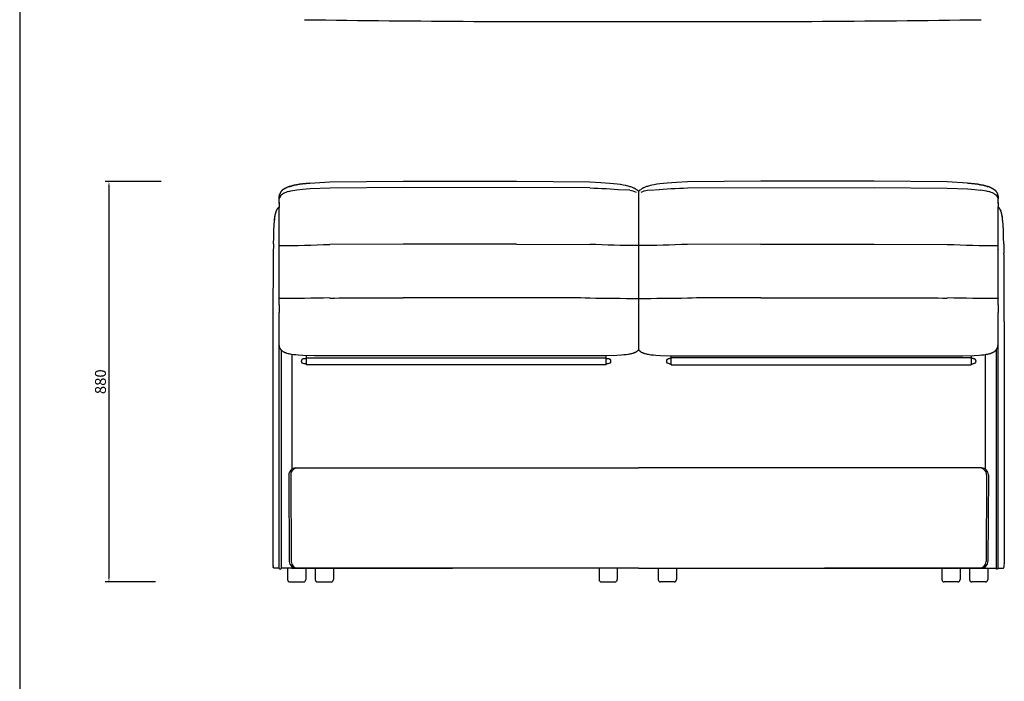
# Model space of a CAD drawing. Units: millimetres. Extents: x 160 to 5172, y 87 to 6295.
# Drawn here: x 160 to 2327, y 1541 to 2996 of the extents above; entities that cross this region are included whole.
import ezdxf

# ---------------------------------------------------------------- set-up
doc = ezdxf.new("R2010")
doc.units = ezdxf.units.MM
doc.layers.add('Make2D$可见线$曲线', color=7, linetype='Continuous', true_color=0x000000)
doc.layers.add('尺寸标注', color=3, linetype='Continuous')
doc.styles.add('Arial Regular', font='arial.ttf')
doc.dimstyles.new('默认值', dxfattribs={"dimscale": 8, "dimtxt": 2.5, "dimasz": 1, "dimexe": 1, "dimexo": 0.5, "dimgap": 0.8, "dimtad": 1, "dimtoh": 1, "dimdec": 0, "dimzin": 1, "dimdsep": 46, "dimtxsty": 'Arial Regular', "dimcen": 2.5, "dimadec": 0, "dimazin": 1, "dimtfac": 1, "dimtdec": 0, "dimtofl": 0, "dimtmove": 0, "dimatfit": 3, "dimfxl": 1, "dimtolj": 1, "dimtzin": 1, "dimarcsym": 0})

# ---------------------------------------------------------------- blocks, each defined once
blk = doc.blocks.new('*D6')
at = {"layer": 'Defpoints', "color": 0, "linetype": 'ByBlock', "transparency": 16777216}
for p in [(475.6, 2640.4), (356.7, 1760), (463.1, 1760)]:
    blk.add_point(p, dxfattribs=at)
at = {"layer": '尺寸标注', "color": 0, "linetype": 'ByBlock', "lineweight": -2, "transparency": 16777216}
for p, q in [((471.6, 2640.4), (348.7, 2640.4)), ((356.7, 2632.4), (356.7, 1768)), ((459.1, 1760), (348.7, 1760))]:
    blk.add_line(p, q, dxfattribs=at)
at = {"layer": '尺寸标注', "color": 0, "linetype": 'ByBlock', "transparency": 16777216}
for points in [[(355.4, 2632.4), (358, 2632.4), (356.7, 2640.4)], [(355.4, 1768), (358, 1768), (356.7, 1760)]]:
    blk.add_solid(points, dxfattribs=at)
at = {"layer": '尺寸标注', "color": 0, "linetype": 'ByBlock', "lineweight": 9, "transparency": 16777216, "insert": (338, 2200.2), "char_height": 20, "attachment_point": 5, "rotation": 90, "style": 'Arial Regular'}
blk.add_mtext('\\A1;{\\H1.2x;880}', dxfattribs=at)
blk = doc.blocks.new('1111')
blk.add_line((6507.34, -3036.56), (6507.34, -5851.45))

msp = doc.modelspace()

# ---------------------------------------------------------------- linework, layer by layer
at = {"layer": 'Make2D$可见线$曲线', "color": 7}
for p, q in [((738.2, 2621.6), (737.9, 2621.3)), ((738.7, 2622), (738.2, 2621.6)), ((739.1, 2622.3), (738.7, 2622)), ((739.5, 2622.6), (739.1, 2622.3)), ((740, 2623), (739.5, 2622.6)), ((740.5, 2623.3), (740, 2623)), ((741.5, 2624), (740.5, 2623.3)), ((741.5, 2624), (742.4, 2624.6)), ((742.4, 2624.5), (741.5, 2624)), ((742.4, 2624.6), (743.3, 2625.1)), ((743.2, 2625), (742.4, 2624.5)), ((744.1, 2625.5), (743.2, 2625)), ((743.3, 2625.1), (744.2, 2625.5)), ((745.1, 2626), (744.1, 2625.5)), ((744.2, 2625.5), (745.1, 2626)), ((746.4, 2626.7), (745.1, 2626)), ((745.1, 2626), (746.6, 2626.7)), ((747.9, 2627.3), (746.4, 2626.7)), ((746.6, 2626.7), (748.1, 2627.4)), ((749.5, 2628), (747.9, 2627.3)), ((748.1, 2627.4), (749.7, 2628)), ((751.2, 2628.6), (749.5, 2628)), ((749.7, 2628), (751.2, 2628.6)), ((751.2, 2628.6), (753.2, 2629.3)), ((753.1, 2629.2), (751.2, 2628.6)), ((755, 2629.8), (753.1, 2629.2)), ((753.2, 2629.3), (755.2, 2629.9)), ((757.1, 2630.5), (755, 2629.8)), ((755.2, 2629.9), (757.3, 2630.5)), ((759.3, 2631.1), (757.1, 2630.5)), ((757.3, 2630.5), (759.3, 2631.1)), ((761.6, 2631.7), (759.3, 2631.1)), ((759.3, 2631.1), (761.9, 2631.7)), ((764.1, 2632.2), (761.6, 2631.7)), ((761.9, 2631.7), (764.4, 2632.3)), ((769.6, 2633.4), (764.1, 2632.2)), ((764.4, 2632.3), (769.6, 2633.4)), ((769.6, 2633.4), (776, 2634.5)), ((775.7, 2634.4), (769.6, 2633.4)), ((769.6, 2633.4), (769.6, 2633.4)), ((782.7, 2622.9), (770.1, 2621.5)), ((782.4, 2635.4), (775.7, 2634.4)), ((776, 2634.5), (782.5, 2635.4)), ((790, 2636.4), (782.4, 2635.4)), ((782.5, 2635.4), (790.5, 2636.4)), ((798.7, 2624.2), (782.7, 2622.9)), ((798.5, 2637.2), (790, 2636.4)), ((790.5, 2636.4), (798.5, 2637.2)), ((798.5, 2637.2), (843, 2639.8)), ((843.1, 2626.2), (798.7, 2624.2)), ((843, 2639.8), (1004.1, 2641)), ((1004.1, 2627.1), (843.1, 2626.2)), ((1004.1, 2641), (1253.5, 2641)), ((1414.5, 2626.3), (1004.1, 2627.1)), ((1253.5, 2641), (1414.6, 2639.8)), ((1414.6, 2639.8), (1439.2, 2638.7)), ((1414.6, 2639.8), (1414.6, 2639.8)), ((1414.6, 2639.8), (1439.2, 2638.7)), ((1439.2, 2638.7), (1459.1, 2637.2)), ((1439.2, 2638.7), (1459.1, 2637.2)), ((1459.1, 2637.2), (1467.6, 2636.4)), ((1459.1, 2637.2), (1467.2, 2636.4)), ((1467.2, 2636.4), (1475.2, 2635.4)), ((1467.6, 2636.4), (1475.2, 2635.4)), ((1475.2, 2635.4), (1482, 2634.4)), ((1475.2, 2635.4), (1481.6, 2634.5)), ((1481.6, 2634.5), (1488.1, 2633.4)), ((1482, 2634.4), (1488, 2633.4)), ((1502.8, 2621.3), (1487.8, 2622.3)), ((1488.1, 2633.4), (1493.5, 2632.2)), ((1488.1, 2633.4), (1493.2, 2632.3)), ((1493.2, 2632.3), (1495.8, 2631.7)), ((1493.5, 2632.2), (1496, 2631.7)), ((1495.8, 2631.7), (1498.3, 2631.1)), ((1496, 2631.7), (1498.3, 2631.1)), ((1498.3, 2631.1), (1500.6, 2630.5)), ((1498.3, 2631.1), (1500.4, 2630.5)), ((1500.4, 2630.5), (1502.4, 2629.9)), ((1500.6, 2630.5), (1502.6, 2629.8)), ((1502.4, 2629.9), (1504.4, 2629.3)), ((1502.6, 2629.8), (1504.6, 2629.2)), ((1504.4, 2629.3), (1506.4, 2628.6)), ((1504.6, 2629.2), (1506.4, 2628.6)), ((1506.4, 2628.6), (1507.9, 2628)), ((1506.4, 2628.6), (1508, 2628)), ((1507.9, 2628), (1509.3, 2627.5)), ((1508, 2628), (1509.5, 2627.4)), ((1509.3, 2627.5), (1510.6, 2626.9)), ((1509.5, 2627.4), (1511.1, 2626.7)), ((1510.6, 2626.9), (1511.9, 2626.4)), ((1511.1, 2626.7), (1512.6, 2626)), ((1511.9, 2626.4), (1513, 2625.8)), ((1512.6, 2626), (1513.5, 2625.5)), ((1513, 2625.8), (1514.1, 2625.2)), ((1513.5, 2625.5), (1514.4, 2625.1)), ((1514.1, 2625.2), (1515.1, 2624.6)), ((1514.4, 2625.1), (1515.2, 2624.6)), ((1515.1, 2624.6), (1516.1, 2624)), ((1515.2, 2624.6), (1516.1, 2624)), ((1516.1, 2624), (1517.2, 2623.3)), ((1528.3, 2624), (1527.2, 2623.3)), ((1529.3, 2624.6), (1528.3, 2624)), ((1529.2, 2624.6), (1528.3, 2624)), ((1530, 2625.1), (1529.2, 2624.6)), ((1530.3, 2625.2), (1529.3, 2624.6)), ((1530.9, 2625.5), (1530, 2625.1)), ((1531.4, 2625.8), (1530.3, 2625.2)), ((1531.8, 2626), (1530.9, 2625.5)), ((1532.5, 2626.4), (1531.4, 2625.8)), ((1533.3, 2626.7), (1531.8, 2626)), ((1533.8, 2626.9), (1532.5, 2626.4)), ((1534.9, 2627.4), (1533.3, 2626.7)), ((1535.1, 2627.5), (1533.8, 2626.9)), ((1536.4, 2628), (1534.9, 2627.4)), ((1536.5, 2628), (1535.1, 2627.5)), ((1538, 2628.6), (1536.4, 2628)), ((1538, 2628.6), (1536.5, 2628)), ((1540, 2629.3), (1538, 2628.6)), ((1539.8, 2629.2), (1538, 2628.6)), ((1541.8, 2629.8), (1539.8, 2629.2)), ((1542, 2629.9), (1540, 2629.3)), ((1541.6, 2621.3), (1556.6, 2622.3)), ((1543.9, 2630.5), (1541.8, 2629.8)), ((1544, 2630.5), (1542, 2629.9)), ((1546.1, 2631.1), (1543.9, 2630.5)), ((1546.1, 2631.1), (1544, 2630.5)), ((1548.4, 2631.7), (1546.1, 2631.1)), ((1548.6, 2631.7), (1546.1, 2631.1)), ((1550.9, 2632.2), (1548.4, 2631.7)), ((1551.2, 2632.3), (1548.6, 2631.7)), ((1556.3, 2633.4), (1550.9, 2632.2)), ((1556.4, 2633.4), (1551.2, 2632.3)), ((1562.8, 2634.5), (1556.4, 2633.4)), ((1562.4, 2634.4), (1556.4, 2633.4)), ((1569.2, 2635.4), (1562.4, 2634.4)), ((1569.2, 2635.4), (1562.8, 2634.5)), ((1576.8, 2636.4), (1569.2, 2635.4)), ((1577.2, 2636.4), (1569.2, 2635.4)), ((1585.3, 2637.2), (1576.8, 2636.4)), ((1585.3, 2637.2), (1577.2, 2636.4)), ((1605.3, 2638.7), (1585.3, 2637.2)), ((1605.3, 2638.7), (1585.3, 2637.2)), ((1629.8, 2639.8), (1605.3, 2638.7)), ((1629.8, 2639.8), (1605.3, 2638.7)), ((1790.9, 2641), (1629.8, 2639.8)), ((1629.8, 2639.8), (1629.8, 2639.8)), ((1629.9, 2626.3), (2040.3, 2627.1)), ((2040.3, 2641), (1790.9, 2641)), ((2201.4, 2639.8), (2040.3, 2641)), ((2040.3, 2627.1), (2201.3, 2626.2)), ((2201.3, 2626.2), (2245.7, 2624.2)), ((2245.9, 2637.2), (2201.4, 2639.8)), ((2245.7, 2624.2), (2261.7, 2622.9)), ((2245.9, 2637.2), (2254.4, 2636.4)), ((2253.9, 2636.4), (2245.9, 2637.2)), ((2262, 2635.4), (2253.9, 2636.4)), ((2254.4, 2636.4), (2262, 2635.4)), ((2261.7, 2622.9), (2274.4, 2621.5)), ((2262, 2635.4), (2268.7, 2634.4)), ((2268.4, 2634.5), (2262, 2635.4)), ((2274.8, 2633.4), (2268.4, 2634.5)), ((2268.7, 2634.4), (2274.8, 2633.4)), ((2274.8, 2633.4), (2280.3, 2632.2)), ((2280, 2632.3), (2274.8, 2633.4)), ((2274.8, 2633.4), (2274.8, 2633.4)), ((2282.6, 2631.7), (2280, 2632.3)), ((2280.3, 2632.2), (2282.8, 2631.7)), ((2285.1, 2631.1), (2282.6, 2631.7)), ((2282.8, 2631.7), (2285.1, 2631.1)), ((2285.1, 2631.1), (2287.3, 2630.5)), ((2287.1, 2630.5), (2285.1, 2631.1)), ((2289.2, 2629.9), (2287.1, 2630.5)), ((2287.3, 2630.5), (2289.4, 2629.8)), ((2291.2, 2629.3), (2289.2, 2629.9)), ((2289.4, 2629.8), (2291.4, 2629.2)), ((2293.2, 2628.6), (2291.2, 2629.3)), ((2291.4, 2629.2), (2293.2, 2628.6)), ((2293.2, 2628.6), (2294.9, 2628)), ((2294.7, 2628), (2293.2, 2628.6)), ((2296.3, 2627.4), (2294.7, 2628)), ((2294.9, 2628), (2296.5, 2627.3)), ((2297.8, 2626.7), (2296.3, 2627.4)), ((2296.5, 2627.3), (2298, 2626.7)), ((2299.4, 2626), (2297.8, 2626.7)), ((2298, 2626.7), (2299.4, 2626)), ((2299.4, 2626), (2300.3, 2625.5)), ((2300.3, 2625.5), (2299.4, 2626)), ((2300.3, 2625.5), (2301.2, 2625)), ((2301.1, 2625.1), (2300.3, 2625.5)), ((2302, 2624.6), (2301.1, 2625.1)), ((2301.2, 2625), (2302.1, 2624.5)), ((2302.9, 2624), (2302, 2624.6)), ((2302.1, 2624.5), (2302.9, 2624)), ((2302.9, 2624), (2304, 2623.3)), ((2304, 2623.3), (2304.4, 2623)), ((2304.4, 2623), (2304.9, 2622.6)), ((2304.9, 2622.6), (2305.3, 2622.3)), ((2305.3, 2622.3), (2305.8, 2622)), ((2305.8, 2622), (2306.2, 2621.6)), ((2306.2, 2621.6), (2306.6, 2621.3)), ((731.2, 2596.1), (731.1, 2602.3)), ((732.5, 2612.7), (732.3, 2611.9)), ((732.3, 2612.2), (732.3, 2611.9)), ((732.7, 2613.4), (732.5, 2612.7)), ((732.6, 2605.2), (732.5, 2604.9)), ((732.7, 2605.5), (732.6, 2605.2)), ((732.9, 2613.8), (732.7, 2613.4)), ((732.8, 2605.7), (732.7, 2605.5)), ((732.9, 2606), (732.8, 2605.7)), ((733, 2614.2), (732.9, 2613.8)), ((733, 2606.3), (732.9, 2606)), ((733.1, 2614.5), (733, 2614.2)), ((733.1, 2606.6), (733, 2606.3)), ((733.3, 2614.9), (733.1, 2614.5)), ((733.2, 2606.9), (733.1, 2606.6)), ((733.4, 2607.2), (733.2, 2606.9)), ((733.5, 2615.3), (733.3, 2614.9)), ((733.5, 2607.5), (733.4, 2607.2)), ((733.6, 2615.6), (733.5, 2615.3)), ((733.7, 2607.8), (733.5, 2607.5)), ((733.8, 2616), (733.6, 2615.6)), ((733.8, 2608.1), (733.7, 2607.8)), ((734, 2616.4), (733.8, 2616)), ((734, 2608.4), (733.8, 2608.1)), ((734.2, 2616.7), (734, 2616.4)), ((734.2, 2608.7), (734, 2608.4)), ((734.4, 2617.1), (734.2, 2616.7)), ((734.4, 2609.1), (734.2, 2608.7)), ((734.6, 2617.4), (734.4, 2617.1)), ((734.7, 2609.4), (734.4, 2609.1)), ((734.8, 2617.8), (734.6, 2617.4)), ((734.9, 2609.7), (734.7, 2609.4)), ((735.1, 2618.1), (734.8, 2617.8)), ((735.2, 2610), (734.9, 2609.7)), ((735.3, 2618.5), (735.1, 2618.1)), ((735.5, 2610.3), (735.2, 2610)), ((735.6, 2618.9), (735.3, 2618.5)), ((735.8, 2610.6), (735.5, 2610.3)), ((735.9, 2619.2), (735.6, 2618.9)), ((736.1, 2610.9), (735.8, 2610.6)), ((736.2, 2619.6), (735.9, 2619.2)), ((736.4, 2611.2), (736.1, 2610.9)), ((736.5, 2619.9), (736.2, 2619.6)), ((736.7, 2611.5), (736.4, 2611.2)), ((736.8, 2620.2), (736.5, 2619.9)), ((737.1, 2611.7), (736.7, 2611.5)), ((737.1, 2620.6), (736.8, 2620.2)), ((737.5, 2620.9), (737.1, 2620.6)), ((737.5, 2612), (737.1, 2611.7)), ((737.9, 2621.3), (737.5, 2620.9)), ((737.9, 2612.3), (737.5, 2612)), ((738.3, 2612.6), (737.9, 2612.3)), ((738.7, 2612.9), (738.3, 2612.6)), ((739.2, 2613.2), (738.7, 2612.9)), ((739.7, 2613.5), (739.2, 2613.2)), ((740.2, 2613.8), (739.7, 2613.5)), ((740.7, 2614), (740.2, 2613.8)), ((1522.2, 2618.7), (1522.2, 2270.3)), ((1522.2, 2618.7), (1522.2, 2270.3)), ((2303.7, 2614), (2304.2, 2613.8)), ((2304.2, 2613.8), (2304.7, 2613.5)), ((2304.7, 2613.5), (2305.2, 2613.2)), ((2305.2, 2613.2), (2305.7, 2612.9)), ((2305.7, 2612.9), (2306.1, 2612.6)), ((2306.1, 2612.6), (2306.5, 2612.3)), ((2306.5, 2612.3), (2306.9, 2612)), ((2306.6, 2621.3), (2306.9, 2620.9)), ((2306.9, 2620.9), (2307.3, 2620.6)), ((2306.9, 2612), (2307.3, 2611.7)), ((2307.3, 2620.6), (2307.6, 2620.2)), ((2307.3, 2611.7), (2307.7, 2611.5)), ((2307.6, 2620.2), (2307.9, 2619.9)), ((2307.7, 2611.5), (2308, 2611.2)), ((2307.9, 2619.9), (2308.3, 2619.6)), ((2308, 2611.2), (2308.3, 2610.9)), ((2308.3, 2619.6), (2308.5, 2619.2)), ((2308.3, 2610.9), (2308.7, 2610.6)), ((2308.5, 2619.2), (2308.8, 2618.9)), ((2308.7, 2610.6), (2308.9, 2610.3)), ((2308.8, 2618.9), (2309.1, 2618.5)), ((2308.9, 2610.3), (2309.2, 2610)), ((2309.1, 2618.5), (2309.3, 2618.1)), ((2309.2, 2610), (2309.5, 2609.7)), ((2309.3, 2618.1), (2309.6, 2617.8)), ((2309.5, 2609.7), (2309.7, 2609.4)), ((2309.6, 2617.8), (2309.8, 2617.4)), ((2309.7, 2609.4), (2310, 2609.1)), ((2309.8, 2617.4), (2310, 2617.1)), ((2310, 2617.1), (2310.2, 2616.7)), ((2310, 2609.1), (2310.2, 2608.7)), ((2310.2, 2616.7), (2310.4, 2616.4)), ((2310.2, 2608.7), (2310.4, 2608.4)), ((2310.4, 2616.4), (2310.6, 2616)), ((2310.4, 2608.4), (2310.6, 2608.1)), ((2310.6, 2616), (2310.8, 2615.6)), ((2310.6, 2608.1), (2310.7, 2607.8)), ((2310.7, 2607.8), (2310.9, 2607.5)), ((2310.8, 2615.6), (2311, 2615.3)), ((2310.9, 2607.5), (2311.1, 2607.2)), ((2311, 2615.3), (2311.1, 2614.9)), ((2311.1, 2614.9), (2311.3, 2614.5)), ((2311.1, 2607.2), (2311.2, 2606.9)), ((2311.2, 2606.9), (2311.3, 2606.6)), ((2311.3, 2614.5), (2311.4, 2614.2)), ((2311.3, 2606.6), (2311.4, 2606.3)), ((2311.4, 2614.2), (2311.5, 2613.8)), ((2311.4, 2606.3), (2311.5, 2606)), ((2311.5, 2613.8), (2311.7, 2613.4)), ((2311.5, 2606), (2311.6, 2605.7)), ((2311.6, 2605.7), (2311.7, 2605.5)), ((2311.7, 2613.4), (2311.9, 2612.7)), ((2311.7, 2605.5), (2311.8, 2605.2)), ((2311.8, 2605.2), (2311.9, 2604.9)), ((2311.9, 2612.7), (2312.1, 2611.9)), ((2312.1, 2612.2), (2312.1, 2611.9)), ((2313.2, 2596.1), (2313.3, 2602.3)), ((726, 2577.8), (726.3, 2578.4)), ((726.1, 2578.1), (726.5, 2578.8)), ((726.3, 2578.4), (726.6, 2578.9)), ((726.5, 2578.8), (726.7, 2579.2)), ((726.6, 2578.9), (726.9, 2579.5)), ((726.7, 2579.2), (726.9, 2579.6)), ((726.9, 2579.5), (727.2, 2579.9)), ((726.9, 2579.6), (727.1, 2579.9)), ((727.1, 2579.9), (727.4, 2580.3)), ((727.2, 2579.9), (727.4, 2580.3)), ((727.4, 2580.3), (727.7, 2580.7)), ((727.4, 2580.3), (727.6, 2580.6)), ((727.6, 2580.6), (727.8, 2581)), ((727.7, 2580.7), (727.9, 2581)), ((727.8, 2581), (728, 2581.3)), ((727.9, 2581), (728.2, 2581.4)), ((728, 2581.3), (728.3, 2581.6)), ((728.2, 2581.4), (728.4, 2581.7)), ((728.3, 2581.6), (728.5, 2581.9)), ((728.4, 2581.7), (728.7, 2582)), ((728.5, 2581.9), (728.8, 2582.3)), ((728.7, 2582), (728.9, 2582.3)), ((728.8, 2582.3), (729.1, 2582.6)), ((728.9, 2582.3), (729.2, 2582.6)), ((729.1, 2582.6), (729.3, 2582.9)), ((729.2, 2582.6), (729.5, 2582.9)), ((729.3, 2582.9), (729.6, 2583.2)), ((729.5, 2582.9), (729.7, 2583.2)), ((729.6, 2583.2), (729.9, 2583.4)), ((729.7, 2583.2), (730, 2583.5)), ((729.9, 2583.4), (730.2, 2583.7)), ((730, 2583.5), (730.3, 2583.7)), ((730.2, 2583.7), (730.5, 2584)), ((730.3, 2583.7), (730.6, 2583.9)), ((730.5, 2584), (730.8, 2584.2)), ((730.6, 2583.9), (730.8, 2584.2)), ((730.8, 2584.2), (731.1, 2584.5)), ((730.8, 2584.2), (731.1, 2584.4)), ((731, 2561.2), (731.1, 2582.6)), ((731.2, 2594.5), (731.1, 2583.5)), ((731.1, 2582.6), (731.1, 2583.5)), ((731.2, 2592.5), (731.2, 2596.1)), ((731.2, 2594.5), (731.2, 2592.5)), ((731.2, 2592.5), (731.2, 2591.6)), ((2313.2, 2592.5), (2313.2, 2596.1)), ((2313.2, 2594.5), (2313.2, 2592.5)), ((2313.2, 2594.5), (2313.3, 2583.5)), ((2313.2, 2592.5), (2313.3, 2591.6)), ((2313.6, 2584.2), (2313.3, 2584.5)), ((2313.6, 2584.2), (2313.3, 2584.4)), ((2313.4, 2582.6), (2313.3, 2583.5)), ((2313.4, 2561.2), (2313.4, 2582.6)), ((2313.9, 2583.9), (2313.6, 2584.2)), ((2313.9, 2584), (2313.6, 2584.2)), ((2314.2, 2583.7), (2313.9, 2584)), ((2314.1, 2583.7), (2313.9, 2583.9)), ((2314.4, 2583.5), (2314.1, 2583.7)), ((2314.5, 2583.4), (2314.2, 2583.7)), ((2314.7, 2583.2), (2314.4, 2583.5)), ((2314.8, 2583.2), (2314.5, 2583.4)), ((2314.9, 2582.9), (2314.7, 2583.2)), ((2315.1, 2582.9), (2314.8, 2583.2)), ((2315.2, 2582.6), (2314.9, 2582.9)), ((2315.4, 2582.6), (2315.1, 2582.9)), ((2315.5, 2582.3), (2315.2, 2582.6)), ((2315.6, 2582.3), (2315.4, 2582.6)), ((2315.7, 2582), (2315.5, 2582.3)), ((2315.9, 2581.9), (2315.6, 2582.3)), ((2316, 2581.7), (2315.7, 2582)), ((2316.1, 2581.6), (2315.9, 2581.9)), ((2316.2, 2581.4), (2316, 2581.7)), ((2316.4, 2581.3), (2316.1, 2581.6)), ((2316.5, 2581), (2316.2, 2581.4)), ((2316.6, 2581), (2316.4, 2581.3)), ((2316.7, 2580.7), (2316.5, 2581)), ((2316.8, 2580.6), (2316.6, 2581)), ((2317, 2580.3), (2316.7, 2580.7)), ((2317.1, 2580.3), (2316.8, 2580.6)), ((2317.2, 2579.9), (2317, 2580.3)), ((2317.3, 2579.9), (2317.1, 2580.3)), ((2317.5, 2579.5), (2317.2, 2579.9)), ((2317.5, 2579.6), (2317.3, 2579.9)), ((2317.7, 2579.2), (2317.5, 2579.6)), ((2317.8, 2578.9), (2317.5, 2579.5)), ((2317.9, 2578.8), (2317.7, 2579.2)), ((2318.1, 2578.4), (2317.8, 2578.9)), ((2318.3, 2578.1), (2317.9, 2578.8)), ((2318.4, 2577.8), (2318.1, 2578.4)), ((720.8, 2551.6), (721.3, 2556.8)), ((720.9, 2552.3), (721.4, 2557.8)), ((721.3, 2556.8), (722, 2562.1)), ((721.4, 2557.8), (721.7, 2560.4)), ((721.7, 2560.4), (722, 2562.8)), ((722, 2562.1), (722.8, 2567.3)), ((722, 2562.8), (722.4, 2565.1)), ((722.4, 2565.1), (722.8, 2567.2)), ((722.8, 2567.2), (723.2, 2569.2)), ((722.8, 2567.3), (723.1, 2568.8)), ((723.1, 2568.8), (723.5, 2570.3)), ((723.2, 2569.2), (723.7, 2571)), ((723.5, 2570.3), (723.9, 2571.9)), ((723.7, 2571), (723.9, 2571.9)), ((723.9, 2571.9), (724.3, 2573.4)), ((723.9, 2571.9), (724.1, 2572.7)), ((724.1, 2572.7), (724.4, 2573.6)), ((724.3, 2573.4), (724.6, 2574.2)), ((724.4, 2573.6), (724.6, 2574.3)), ((724.6, 2574.3), (724.9, 2575.1)), ((724.6, 2574.2), (724.8, 2575)), ((724.8, 2575), (725.1, 2575.8)), ((724.9, 2575.1), (725.2, 2575.8)), ((725.1, 2575.8), (725.5, 2576.5)), ((725.2, 2575.8), (725.5, 2576.5)), ((725.5, 2576.5), (725.8, 2577.3)), ((725.5, 2576.5), (725.7, 2577.1)), ((725.7, 2577.1), (726, 2577.8)), ((725.8, 2577.3), (726.1, 2578.1)), ((731.1, 2528.3), (731, 2561.2)), ((2313.3, 2528.3), (2313.4, 2561.2)), ((2318.6, 2577.3), (2318.3, 2578.1)), ((2318.7, 2577.1), (2318.4, 2577.8)), ((2319, 2576.5), (2318.6, 2577.3)), ((2319, 2576.5), (2318.7, 2577.1)), ((2319.2, 2575.8), (2319, 2576.5)), ((2319.3, 2575.8), (2319, 2576.5)), ((2319.5, 2575.1), (2319.2, 2575.8)), ((2319.6, 2575), (2319.3, 2575.8)), ((2319.8, 2574.3), (2319.5, 2575.1)), ((2319.8, 2574.2), (2319.6, 2575)), ((2320, 2573.6), (2319.8, 2574.3)), ((2320.1, 2573.4), (2319.8, 2574.2)), ((2320.3, 2572.7), (2320, 2573.6)), ((2320.5, 2571.9), (2320.1, 2573.4)), ((2320.5, 2571.9), (2320.3, 2572.7)), ((2320.8, 2571), (2320.5, 2571.9)), ((2320.9, 2570.3), (2320.5, 2571.9)), ((2321.2, 2569.2), (2320.8, 2571)), ((2321.3, 2568.8), (2320.9, 2570.3)), ((2321.6, 2567.2), (2321.2, 2569.2)), ((2321.6, 2567.3), (2321.3, 2568.8)), ((2322.5, 2562.1), (2321.6, 2567.3)), ((2322, 2565.1), (2321.6, 2567.2)), ((2322.4, 2562.8), (2322, 2565.1)), ((2322.7, 2560.4), (2322.4, 2562.8)), ((2323.1, 2556.8), (2322.5, 2562.1)), ((2323, 2557.8), (2322.7, 2560.4)), ((2323.6, 2552.3), (2323, 2557.8)), ((2323.6, 2551.6), (2323.1, 2556.8)), ((719.6, 2531.6), (720.4, 2546.3)), ((719.7, 2532), (720.4, 2546.3)), ((720.4, 2546.3), (720.9, 2552.3)), ((720.4, 2546.3), (720.8, 2551.6)), ((2324, 2546.3), (2323.6, 2552.3)), ((2324, 2546.3), (2323.6, 2551.6)), ((2324.8, 2532), (2324, 2546.3)), ((2324.8, 2531.6), (2324, 2546.3)), ((718.8, 2503.7), (719.2, 2517.6)), ((719.2, 2517.6), (719.7, 2532)), ((731.1, 2528.3), (731.2, 2529.1)), ((731.3, 2508.8), (731.1, 2528.3)), ((2313.1, 2508.8), (2313.3, 2528.3)), ((2313.3, 2528.3), (2313.2, 2529.1)), ((2325.2, 2517.6), (2324.8, 2532)), ((2325.6, 2503.7), (2325.2, 2517.6)), ((718.8, 2503.7), (718.4, 2482.2)), ((731.3, 2490.5), (731.3, 2508.8)), ((1004.1, 2502.9), (843, 2502.3)), ((1253.5, 2502.9), (1004.1, 2502.9)), ((1253.5, 2502.9), (1414.6, 2502.3)), ((1790.9, 2502.9), (1629.8, 2502.3)), ((1790.9, 2502.9), (2040.3, 2502.9)), ((2040.3, 2502.9), (2201.4, 2502.3)), ((2313.1, 2490.5), (2313.1, 2508.8)), ((2325.6, 2503.7), (2326.1, 2482.2)), ((731.1, 2452.1), (731.3, 2490.5)), ((2313.3, 2452.1), (2313.1, 2490.5)), ((731, 2415.7), (731.1, 2452.1)), ((2313.4, 2415.7), (2313.3, 2452.1)), ((731.1, 2382.3), (731, 2415.7)), ((2313.4, 2382.3), (2313.4, 2415.7)), ((1253.5, 2384.5), (1004.1, 2384.5)), ((1790.9, 2384.5), (2040.3, 2384.5)), ((731.1, 2382.9), (731.1, 2382.3)), ((731.2, 2369), (731.1, 2382.9)), ((731.2, 2369), (731.1, 2352.7)), ((2313.2, 2369), (2313.3, 2382.9)), ((2313.2, 2369), (2313.3, 2352.7)), ((2313.3, 2382.9), (2313.4, 2382.3)), ((731, 2321.5), (731.1, 2352.4)), ((731.1, 2352.4), (731.1, 2352.7)), ((2313.3, 2352.4), (2313.3, 2352.7)), ((2313.4, 2321.5), (2313.3, 2352.4)), ((717.6, 2333), (717.6, 2216.7)), ((731, 2289.7), (731, 2321.5)), ((2313.4, 2289.7), (2313.4, 2321.5)), ((2326.8, 2333), (2326.8, 2216.7)), ((731, 2285.7), (731, 2289.7)), ((731.1, 2283.7), (731, 2285.7)), ((731.2, 2282.7), (731.1, 2283.7)), ((731.3, 2281.7), (731.2, 2282.7)), ((731.4, 2280.8), (731.3, 2281.7)), ((731.5, 2279.8), (731.4, 2280.8)), ((731.4, 1790), (731.4, 2280.5)), ((731.7, 2278.9), (731.5, 2279.8)), ((731.8, 2278.4), (731.7, 2278.9)), ((731.9, 2277.9), (731.8, 2278.4)), ((732, 2277.5), (731.9, 2277.9)), ((732.1, 2277), (732, 2277.5)), ((732.2, 2276.5), (732.1, 2277)), ((732.4, 2276.1), (732.2, 2276.5)), ((732.5, 2275.6), (732.4, 2276.1)), ((732.7, 2275.2), (732.5, 2275.6)), ((732.9, 2274.7), (732.7, 2275.2)), ((2311.6, 2274.7), (2311.7, 2275.2)), ((2311.7, 2275.2), (2311.9, 2275.6)), ((2311.9, 2275.6), (2312, 2276.1)), ((2312, 2276.1), (2312.2, 2276.5)), ((2312.2, 2276.5), (2312.3, 2277)), ((2312.3, 2277), (2312.4, 2277.5)), ((2312.4, 2277.5), (2312.6, 2277.9)), ((2312.6, 2277.9), (2312.7, 2278.4)), ((2312.7, 2278.4), (2312.8, 2278.9)), ((2312.8, 2278.9), (2312.9, 2279.8)), ((2312.9, 2279.8), (2313.1, 2280.8)), ((2313, 1790), (2313, 2280.5)), ((2313.1, 2280.8), (2313.2, 2281.7)), ((2313.2, 2282.7), (2313.3, 2283.7)), ((2313.2, 2281.7), (2313.2, 2282.7)), ((2313.3, 2283.7), (2313.4, 2285.7)), ((2313.4, 2285.7), (2313.4, 2289.7)), ((733, 2274.3), (732.9, 2274.7)), ((733.2, 2273.8), (733, 2274.3)), ((733.5, 2273.4), (733.2, 2273.8)), ((733.7, 2273), (733.5, 2273.4)), ((733.9, 2272.5), (733.7, 2273)), ((734.2, 2272.1), (733.9, 2272.5)), ((734.4, 2271.7), (734.2, 2272.1)), ((734.7, 2271.3), (734.4, 2271.7)), ((735, 2270.9), (734.7, 2271.3)), ((735.3, 2270.5), (735, 2270.9)), ((735.6, 2270.1), (735.3, 2270.5)), ((735.4, 2270.4), (735.4, 1789.9)), ((735.9, 2269.8), (735.6, 2270.1)), ((736.2, 2269.4), (735.9, 2269.8)), ((736.5, 2269.1), (736.2, 2269.4)), ((736.9, 2268.7), (736.5, 2269.1)), ((737.2, 2268.4), (736.9, 2268.7)), ((737.6, 2268.1), (737.2, 2268.4)), ((737.9, 2267.8), (737.6, 2268.1)), ((738.5, 2267.3), (737.9, 2267.8)), ((739, 2266.9), (738.5, 2267.3)), ((739.6, 2266.5), (739, 2266.9)), ((740.1, 2266.2), (739.6, 2266.5)), ((740.7, 2265.8), (740.1, 2266.2)), ((741.3, 2265.4), (740.7, 2265.8)), ((741.9, 2265.1), (741.3, 2265.4)), ((742.5, 2264.8), (741.9, 2265.1)), ((743.1, 2264.5), (742.5, 2264.8)), ((743.7, 2264.2), (743.1, 2264.5)), ((744.3, 2263.9), (743.7, 2264.2)), ((745, 2263.7), (744.3, 2263.9)), ((745.6, 2263.4), (745, 2263.7)), ((746.2, 2263.2), (745.6, 2263.4)), ((747.5, 2262.7), (746.2, 2263.2)), ((748.3, 2262.5), (747.5, 2262.7)), ((749.2, 2262.2), (748.3, 2262.5)), ((751, 2261.7), (749.2, 2262.2)), ((752.7, 2261.3), (751, 2261.7)), ((754.5, 2260.9), (752.7, 2261.3)), ((756.5, 2260.5), (754.5, 2260.9)), ((758.6, 2260.2), (756.5, 2260.5)), ((762.9, 2259.5), (758.6, 2260.2)), ((759.4, 2260), (759.4, 2216.7)), ((768, 2259), (762.9, 2259.5)), ((773.2, 2258.5), (768, 2259)), ((783.6, 2257.9), (773.2, 2258.5)), ((808.8, 2257.2), (783.6, 2257.9)), ((790.5, 2257.6), (790.5, 2252.8)), ((838, 2257), (808.8, 2257.2)), ((1004.1, 2256.9), (838, 2257)), ((1253.5, 2256.9), (1004.1, 2256.9)), ((1253.5, 2257.4), (1253.5, 2256.9)), ((1419.7, 2257), (1253.5, 2256.9)), ((1448.8, 2257.2), (1419.7, 2257)), ((1474.1, 2257.9), (1448.8, 2257.2)), ((1450.5, 2252.8), (1450.5, 2257.2)), ((1484.4, 2258.5), (1474.1, 2257.9)), ((1489.7, 2259), (1484.4, 2258.5)), ((1494.8, 2259.5), (1489.7, 2259)), ((1499, 2260.2), (1494.8, 2259.5)), ((1501.1, 2260.5), (1499, 2260.2)), ((1503.2, 2260.9), (1501.1, 2260.5)), ((1504.9, 2261.3), (1503.2, 2260.9)), ((1506.7, 2261.7), (1504.9, 2261.3)), ((1508.4, 2262.2), (1506.7, 2261.7)), ((1509.3, 2262.5), (1508.4, 2262.2)), ((1510.1, 2262.7), (1509.3, 2262.5)), ((1511.4, 2263.2), (1510.1, 2262.7)), ((1512.1, 2263.4), (1511.4, 2263.2)), ((1512.7, 2263.7), (1512.1, 2263.4)), ((1513.3, 2263.9), (1512.7, 2263.7)), ((1513.9, 2264.2), (1513.3, 2263.9)), ((1514.6, 2264.5), (1513.9, 2264.2)), ((1515.2, 2264.8), (1514.6, 2264.5)), ((1515.8, 2265.1), (1515.2, 2264.8)), ((1516.4, 2265.4), (1515.8, 2265.1)), ((1516.9, 2265.8), (1516.4, 2265.4)), ((1517.5, 2266.2), (1516.9, 2265.8)), ((1518.1, 2266.5), (1517.5, 2266.2)), ((1518.6, 2266.9), (1518.1, 2266.5)), ((1519.2, 2267.3), (1518.6, 2266.9)), ((1519.7, 2267.8), (1519.2, 2267.3)), ((1520.1, 2268.1), (1519.7, 2267.8)), ((1520.4, 2268.3), (1520.1, 2268.1)), ((1520.6, 2268.6), (1520.4, 2268.3)), ((1520.9, 2268.9), (1520.6, 2268.6)), ((1521.2, 2269.2), (1520.9, 2268.9)), ((1521.5, 2269.4), (1521.2, 2269.2)), ((1521.7, 2269.7), (1521.5, 2269.4)), ((1522, 2270), (1521.7, 2269.7)), ((1522.2, 2270.3), (1522, 2270)), ((1522.2, 2270.3), (1522.4, 2270)), ((1522.4, 2270), (1522.7, 2269.7)), ((1522.7, 2269.7), (1523, 2269.4)), ((1523, 2269.4), (1523.2, 2269.2)), ((1523.2, 2269.2), (1523.5, 2268.9)), ((1523.5, 2268.9), (1523.8, 2268.6)), ((1523.8, 2268.6), (1524, 2268.3)), ((1524, 2268.3), (1524.3, 2268.1)), ((1524.3, 2268.1), (1524.7, 2267.8)), ((1524.7, 2267.8), (1525.2, 2267.3)), ((1525.2, 2267.3), (1525.8, 2266.9)), ((1525.8, 2266.9), (1526.3, 2266.5)), ((1526.3, 2266.5), (1526.9, 2266.2)), ((1526.9, 2266.2), (1527.5, 2265.8)), ((1527.5, 2265.8), (1528, 2265.4)), ((1528, 2265.4), (1528.6, 2265.1)), ((1528.6, 2265.1), (1529.2, 2264.8)), ((1529.2, 2264.8), (1529.9, 2264.5)), ((1529.9, 2264.5), (1530.5, 2264.2)), ((1530.5, 2264.2), (1531.1, 2263.9)), ((1531.1, 2263.9), (1531.7, 2263.7)), ((1531.7, 2263.7), (1532.4, 2263.4)), ((1532.4, 2263.4), (1533, 2263.2)), ((1533, 2263.2), (1534.3, 2262.7)), ((1534.3, 2262.7), (1535.1, 2262.5)), ((1535.1, 2262.5), (1536, 2262.2)), ((1536, 2262.2), (1537.7, 2261.7)), ((1537.7, 2261.7), (1539.5, 2261.3)), ((1539.5, 2261.3), (1541.2, 2260.9)), ((1541.2, 2260.9), (1543.3, 2260.5)), ((1543.3, 2260.5), (1545.4, 2260.2)), ((1545.4, 2260.2), (1549.6, 2259.5)), ((1549.6, 2259.5), (1554.7, 2259)), ((1554.7, 2259), (1560, 2258.5)), ((1560, 2258.5), (1570.3, 2257.9)), ((1570.3, 2257.9), (1595.6, 2257.2)), ((1593.9, 2252.8), (1593.9, 2257.2)), ((1595.6, 2257.2), (1624.7, 2257)), ((1624.7, 2257), (1790.9, 2256.9)), ((1790.9, 2257.4), (1790.9, 2256.9)), ((1790.9, 2256.9), (2040.3, 2256.9)), ((2040.3, 2256.9), (2206.4, 2257)), ((2206.4, 2257), (2235.6, 2257.2)), ((2235.6, 2257.2), (2260.8, 2257.9)), ((2253.9, 2257.6), (2253.9, 2252.8)), ((2260.8, 2257.9), (2271.2, 2258.5)), ((2271.2, 2258.5), (2276.4, 2259)), ((2276.4, 2259), (2281.6, 2259.5)), ((2281.6, 2259.5), (2285.8, 2260.2)), ((2285, 2260), (2285, 2216.7)), ((2285.8, 2260.2), (2287.9, 2260.5)), ((2287.9, 2260.5), (2290, 2260.9)), ((2290, 2260.9), (2291.7, 2261.3)), ((2291.7, 2261.3), (2293.5, 2261.7)), ((2293.5, 2261.7), (2295.2, 2262.2)), ((2295.2, 2262.2), (2296.1, 2262.5)), ((2296.1, 2262.5), (2296.9, 2262.7)), ((2296.9, 2262.7), (2298.2, 2263.2)), ((2298.2, 2263.2), (2298.8, 2263.4)), ((2298.8, 2263.4), (2299.5, 2263.7)), ((2299.5, 2263.7), (2300.1, 2263.9)), ((2300.1, 2263.9), (2300.7, 2264.2)), ((2300.7, 2264.2), (2301.3, 2264.5)), ((2301.3, 2264.5), (2301.9, 2264.8)), ((2301.9, 2264.8), (2302.5, 2265.1)), ((2302.5, 2265.1), (2303.1, 2265.4)), ((2303.1, 2265.4), (2303.7, 2265.8)), ((2303.7, 2265.8), (2304.3, 2266.2)), ((2304.3, 2266.2), (2304.9, 2266.5)), ((2304.9, 2266.5), (2305.4, 2266.9)), ((2305.4, 2266.9), (2305.9, 2267.3)), ((2305.9, 2267.3), (2306.5, 2267.8)), ((2306.5, 2267.8), (2306.8, 2268.1)), ((2306.8, 2268.1), (2307.2, 2268.4)), ((2307.2, 2268.4), (2307.5, 2268.7)), ((2307.5, 2268.7), (2307.9, 2269.1)), ((2307.9, 2269.1), (2308.2, 2269.4)), ((2308.2, 2269.4), (2308.5, 2269.8)), ((2308.5, 2269.8), (2308.8, 2270.1)), ((2308.8, 2270.1), (2309.1, 2270.5)), ((2309, 2270.4), (2309, 1789.9)), ((2309.1, 2270.5), (2309.4, 2270.9)), ((2309.4, 2270.9), (2309.7, 2271.3)), ((2309.7, 2271.3), (2310, 2271.7)), ((2310, 2271.7), (2310.2, 2272.1)), ((2310.2, 2272.1), (2310.5, 2272.5)), ((2310.5, 2272.5), (2310.7, 2273)), ((2310.7, 2273), (2311, 2273.4)), ((2311, 2273.4), (2311.2, 2273.8)), ((2311.2, 2273.8), (2311.4, 2274.3)), ((2311.4, 2274.3), (2311.6, 2274.7)), ((786.4, 2251.6), (790.5, 2251.6)), ((790.5, 2239.6), (786.4, 2239.6)), ((790.5, 2252.8), (1450.5, 2252.8)), ((790.5, 2252.8), (790.5, 2237.6)), ((1450.5, 2237.6), (790.5, 2237.6)), ((1450.5, 2237.6), (1450.5, 2252.8)), ((1450.5, 2251.6), (1454.5, 2251.6)), ((1454.5, 2239.6), (1450.5, 2239.6)), ((1593.9, 2251.6), (1589.9, 2251.6)), ((1589.9, 2239.6), (1593.9, 2239.6)), ((2253.9, 2252.8), (1593.9, 2252.8)), ((1593.9, 2237.6), (1593.9, 2252.8)), ((1593.9, 2237.6), (2253.9, 2237.6)), ((2253.9, 2252.8), (2253.9, 2237.6)), ((2258, 2251.6), (2253.9, 2251.6)), ((2253.9, 2239.6), (2258, 2239.6)), ((717.6, 2216.7), (717.6, 2130.1)), ((759.4, 2216.7), (759.4, 2130.1)), ((2285, 2216.7), (2285, 2130.1)), ((2326.8, 2216.7), (2326.8, 2130.1)), ((717.6, 2130.1), (717.6, 2071.2)), ((759.4, 2130.1), (759.4, 2071.1)), ((2285, 2130.1), (2285, 2071.1)), ((2326.8, 2130.1), (2326.8, 2071.2)), ((717.6, 2071.2), (717.6, 1996.3)), ((759.4, 2071.1), (759.4, 2008.3)), ((2285, 2071.1), (2285, 2008.3)), ((2326.8, 2071.2), (2326.8, 1996.3)), ((717.6, 1996.3), (717.6, 1948.6)), ((752.6, 1995.4), (753.6, 1804.9)), ((756.6, 1995.4), (757.6, 1805)), ((767.6, 2010.5), (799.8, 2010.5)), ((799.8, 2010.5), (1522.2, 2010.7)), ((2244.6, 2010.5), (1522.2, 2010.7)), ((2276.9, 2010.5), (2244.6, 2010.5)), ((2287.9, 1995.4), (2286.8, 1805)), ((2291.9, 1995.4), (2290.8, 1804.9)), ((2326.8, 1996.3), (2326.8, 1948.6)), ((717.6, 1948.6), (717.6, 1881.3)), ((2326.8, 1948.6), (2326.8, 1881.3)), ((717.6, 1881.3), (717.6, 1836.6)), ((735.4, 1873.5), (735.4, 1789.8)), ((2309, 1873.5), (2309, 1789.8)), ((2326.8, 1881.3), (2326.8, 1836.6)), ((717.6, 1836.6), (717.6, 1814.4)), ((731.4, 1791.7), (731.4, 1828)), ((2313, 1791.7), (2313, 1828)), ((2326.8, 1836.6), (2326.8, 1814.4)), ((717.6, 1814.4), (717.6, 1800.6)), ((2326.8, 1814.4), (2326.8, 1800.6)), ((718.4, 1791.8), (718, 1792.9)), ((718.4, 1791.7), (718.4, 1791.8)), ((718.5, 1791.5), (718.4, 1791.7)), ((718.5, 1791.4), (718.5, 1791.5)), ((718.5, 1791.5), (718.5, 1791.5)), ((718.6, 1791.4), (718.5, 1791.4)), ((718.5, 1791.4), (718.5, 1791.4)), ((718.6, 1791.3), (718.6, 1791.4)), ((718.7, 1791.2), (718.6, 1791.3)), ((718.6, 1791.3), (718.6, 1791.3)), ((718.8, 1791.1), (718.7, 1791.2)), ((718.7, 1791.2), (718.7, 1791.2)), ((718.8, 1791), (718.8, 1791.1)), ((718.8, 1791.1), (718.8, 1791.1)), ((718.9, 1791), (718.8, 1791)), ((718.9, 1790.9), (718.9, 1791)), ((719, 1790.9), (718.9, 1790.9)), ((718.9, 1790.9), (718.9, 1790.9)), ((719, 1790.8), (719, 1790.9)), ((719.1, 1790.8), (719, 1790.8)), ((719.2, 1790.7), (719.1, 1790.8)), ((719.1, 1790.8), (719.1, 1790.8)), ((719.3, 1790.6), (719.2, 1790.7)), ((719.2, 1790.7), (719.2, 1790.7)), ((719.2, 1790.7), (719.2, 1790.7)), ((719.4, 1790.6), (719.3, 1790.6)), ((719.3, 1790.6), (719.3, 1790.6)), ((719.4, 1790.5), (719.4, 1790.6)), ((719.4, 1790.6), (719.4, 1790.6)), ((719.5, 1790.5), (719.4, 1790.5)), ((719.6, 1790.5), (719.5, 1790.5)), ((719.5, 1790.5), (719.5, 1790.5)), ((719.7, 1790.4), (719.6, 1790.5)), ((719.8, 1790.4), (719.7, 1790.4)), ((719.9, 1790.3), (719.8, 1790.4)), ((719.8, 1790.4), (719.8, 1790.4)), ((720, 1790.3), (719.9, 1790.3)), ((720.1, 1790.3), (720, 1790.3)), ((720.2, 1790.2), (720.1, 1790.3)), ((720.3, 1790.2), (720.2, 1790.2)), ((721, 1790), (720.3, 1790.2)), ((731.4, 1790), (721, 1790)), ((731.4, 1790), (731.4, 1791.7)), ((731.4, 1790.1), (731.4, 1790.3)), ((731.4, 1790.2), (731.4, 1790)), ((731.4, 1790), (731.4, 1790)), ((732.9, 1788.1), (733.2, 1788.1)), ((733.2, 1788.1), (733.4, 1788.1)), ((733.4, 1788), (733.3, 1788)), ((1522.2, 1790), (735.4, 1790)), ((1522.2, 1790), (735.4, 1790)), ((749.9, 1790), (749.9, 1765)), ((759.4, 1790), (783.4, 1790)), ((783.4, 1790), (772.6, 1790)), ((783.4, 1790), (888.1, 1790)), ((888.1, 1790), (783.4, 1790)), ((789.9, 1790), (789.9, 1765)), ((810.8, 1790), (810.8, 1765)), ((850.8, 1790), (850.8, 1765)), ((888.1, 1790), (1112.9, 1790)), ((1112.9, 1790), (888.1, 1790)), ((1435.2, 1790), (1435.2, 1765)), ((1475.2, 1790), (1475.2, 1765)), ((1522.2, 1790), (2309, 1790)), ((1522.2, 1790), (2309, 1790)), ((1565.2, 1790), (1565.2, 1765)), ((1605.2, 1790), (1605.2, 1765)), ((2156.3, 1790), (1931.5, 1790)), ((1931.5, 1790), (2156.3, 1790)), ((2261.1, 1790), (2156.3, 1790)), ((2156.3, 1790), (2261.1, 1790)), ((2189.6, 1790), (2189.6, 1765)), ((2229.6, 1790), (2229.6, 1765)), ((2250.5, 1790), (2250.5, 1765)), ((2285, 1790), (2261.1, 1790)), ((2261.1, 1790), (2271.8, 1790)), ((2290.5, 1790), (2290.5, 1765)), ((2311.2, 1788.1), (2311, 1788.1)), ((2311, 1788), (2311.1, 1788)), ((2311.5, 1788.1), (2311.2, 1788.1)), ((2313, 1790), (2313, 1791.7)), ((2313, 1790.1), (2313, 1790.3)), ((2313, 1790.2), (2313, 1790)), ((2313, 1790), (2313, 1790)), ((2313, 1790), (2323.4, 1790)), ((2323.4, 1790), (2324.1, 1790.2)), ((2324.1, 1790.2), (2324.2, 1790.2)), ((2324.2, 1790.2), (2324.3, 1790.3)), ((2324.3, 1790.3), (2324.4, 1790.3)), ((2324.4, 1790.3), (2324.5, 1790.3)), ((2324.5, 1790.3), (2324.6, 1790.4)), ((2324.6, 1790.4), (2324.7, 1790.4)), ((2324.7, 1790.4), (2324.8, 1790.5)), ((2324.7, 1790.4), (2324.7, 1790.4)), ((2324.8, 1790.5), (2324.9, 1790.5)), ((2324.9, 1790.5), (2324.9, 1790.5)), ((2324.9, 1790.5), (2325, 1790.5)), ((2325, 1790.5), (2325, 1790.6)), ((2325, 1790.6), (2325, 1790.6)), ((2325, 1790.6), (2325.1, 1790.6)), ((2325.1, 1790.6), (2325.2, 1790.7)), ((2325.1, 1790.6), (2325.1, 1790.6)), ((2325.2, 1790.7), (2325.2, 1790.7)), ((2325.2, 1790.7), (2325.3, 1790.7)), ((2325.3, 1790.7), (2325.3, 1790.8)), ((2325.3, 1790.8), (2325.4, 1790.8)), ((2325.4, 1790.8), (2325.4, 1790.9)), ((2325.4, 1790.9), (2325.5, 1790.9)), ((2325.4, 1790.8), (2325.4, 1790.8)), ((2325.5, 1790.9), (2325.5, 1791)), ((2325.5, 1791), (2325.6, 1791)), ((2325.5, 1790.9), (2325.5, 1790.9)), ((2325.6, 1791), (2325.6, 1791.1)), ((2325.6, 1791.1), (2325.7, 1791.1)), ((2325.7, 1791.2), (2325.8, 1791.3)), ((2325.7, 1791.1), (2325.7, 1791.2)), ((2325.7, 1791.2), (2325.7, 1791.2)), ((2325.8, 1791.3), (2325.8, 1791.4)), ((2325.8, 1791.4), (2325.9, 1791.4)), ((2325.8, 1791.3), (2325.8, 1791.3)), ((2325.9, 1791.5), (2326, 1791.7)), ((2325.9, 1791.4), (2325.9, 1791.5)), ((2325.9, 1791.5), (2325.9, 1791.5)), ((2325.9, 1791.4), (2325.9, 1791.4)), ((2326, 1791.7), (2326.1, 1791.8)), ((2326.1, 1791.8), (2326.4, 1792.9)), ((754.9, 1760), (784.9, 1760)), ((815.8, 1760), (845.8, 1760)), ((1440.2, 1760), (1470.2, 1760)), ((1600.2, 1760), (1570.2, 1760)), ((2224.6, 1760), (2194.6, 1760)), ((2285.5, 1760), (2255.5, 1760))]:
    msp.add_line(p, q, dxfattribs=at)
for centre, radius, start, end in [((1394.9, 46167.7), 43175.6, 269.19372, 270.18132), ((1668.2, 46167.7), 43175.6, 269.81868, 270.80628), ((768.2, 2602.7), 37.1, 165.5417, 180.4952), ((732.3, 2612.1), 0.0728, 326.5092, 62.1836), ((764.5, 2567.5), 52.3, 103.7842, 117.0405), ((787.3, 2472.9), 149.5, 96.6181, 103.6494), ((2257.1, 2472.9), 149.5, 76.3506, 83.3819), ((2279.9, 2567.5), 52.3, 62.9595, 76.2158), ((2312.1, 2612.1), 0.0728, 117.8164, 213.4908), ((2276.2, 2602.7), 37.1, 359.5048, 14.4583), ((734.3, 4756.4), 2256.7, 269.9256, 272.7624), ((2310.2, 4756.4), 2256.7, 267.2376, 270.0744), ((5083.7, 2409.4), 4366, 179.044, 179.6029), ((-2039.3, 2409.4), 4366, 0.3971, 0.956), ((16271.1, 2353.4), 15553.5, 179.68228, 180.07511), ((-13226.7, 2353.4), 15553.5, 359.92489, 0.31772), ((1313.9, -22112.3), 24496.8, 89.76412, 90.14107), ((1678.1, 24235.1), 21852.3, 269.30923, 269.59113), ((1366.3, 24235.1), 21852.3, 270.40887, 270.69077), ((1730.6, -22112.3), 24496.8, 89.85893, 90.23588), ((767.6, 1995.5), 15, 90.015, 180.3085), ((771.6, 1995.5), 15, 90.015, 180.3085), ((2272.9, 1995.5), 15, 359.6915, 89.985), ((2276.9, 1995.5), 15, 359.6915, 89.985), ((760.6, 1798.9), 43.1, 177.7354, 188.1028), ((768.6, 1805), 15, 180.4247, 270), ((772.6, 1805), 15, 180.3085, 270), ((2271.8, 1805), 15, 270, 359.6915), ((2275.8, 1805), 15, 270, 359.5753), ((2283.8, 1798.9), 43.1, 351.8972, 2.2646), ((754.9, 1765), 5, 180, 270), ((784.9, 1765), 5, 270, 0), ((815.8, 1765), 5, 180, 270), ((845.8, 1765), 5, 270, 0), ((1440.2, 1765), 5, 180, 270), ((1470.2, 1765), 5, 270, 0), ((1570.2, 1765), 5, 180, 270), ((1600.2, 1765), 5, 270, 0), ((2194.6, 1765), 5, 180, 270), ((2224.6, 1765), 5, 270, 0), ((2255.5, 1765), 5, 180, 270), ((2285.5, 1765), 5, 270, 0)]:
    msp.add_arc(centre, radius, start, end, dxfattribs=at)
at = {"layer": 'Make2D$可见线$曲线', "color": 7, "extrusion": (0, 0, -1)}
for centre, radius, start, end in [((-1393.4, 1578.5), 1048, 91.1563, 95.086), ((-1505.3, 2605.5), 21.4, 123.7086, 142.1415), ((-1505, 2605), 22, 123.7477, 141.6933), ((-1539.1, 2605.5), 21.4, 37.8585, 56.2914), ((-1539.4, 2605), 22, 38.3067, 56.2523), ((-1651, 1578.5), 1048, 84.914, 88.8437), ((-768.6, 2602.8), 37.5, 359.2929, 14.4493), ((-1495.1, 2573.3), 48.7, 99.0441, 115.9878), ((-1549.3, 2573.3), 48.7, 64.0122, 80.9559), ((-2275.8, 2602.8), 37.5, 165.5507, 180.7071), ((-1512.9, 4567.5), 2067.6, 269.7434, 272.7256), ((-1531.5, 4567.5), 2067.6, 267.2744, 270.2566), ((-731.4, 2490.6), 0.0762, 315.0287, 132.299), ((-2313, 2490.6), 0.0762, 47.701, 224.9713), ((-743.9, 6856.7), 4473.4, 268.7308, 270.1634), ((-943.8, -22112.3), 24496.8, 89.76412, 90.14107), ((-2100.6, -22112.3), 24496.8, 89.85893, 90.23588), ((-2300.6, 6856.7), 4473.4, 269.8366, 271.2692), ((-786.4, 2245.6), 6, 0, 90), ((-786.4, 2245.6), 6, 270, 0), ((-1454.5, 2245.6), 6, 90, 180), ((-1454.5, 2245.6), 6, 180, 270), ((-1589.9, 2245.6), 6, 0, 90), ((-1589.9, 2245.6), 6, 270, 360), ((-2258, 2245.6), 6, 90, 180), ((-2258, 2245.6), 6, 180, 270), ((-733.4, 1790), 2, 278.6825, 357.9379), ((-733.4, 1790), 2, 270.0534, 359.9253), ((-733.4, 1790), 2, 180.0493, 269.9931), ((-733.4, 1790), 2, 174.1531, 266.8229), ((-2311, 1790), 2, 273.1771, 5.8469), ((-2311, 1790), 2, 270.0069, 359.9507), ((-2311, 1790), 2, 180.0747, 269.9466), ((-2311, 1790), 2, 182.0621, 261.3175)]:
    msp.add_arc(centre, radius, start, end, dxfattribs=at)

# ---------------------------------------------------------------- block references
at = {"xscale": 2.205610420136053, "yscale": 2.205610420136053, "zscale": 2.205610420136053}
msp.add_blockref('1111', (-14192.4, 12992.5), dxfattribs=at)

# ---------------------------------------------------------------- dimensions: what is measured, and where the dimension line sits
at = {"layer": '尺寸标注', "color": 0, "linetype": 'ByBlock', "lineweight": 9}
dim = msp.add_linear_dim(base=(356.7, 1760), p1=(475.6, 2640.4), p2=(463.1, 1760), angle=90, text='{\\H1.2x;880}', dimstyle='默认值', dxfattribs=at)
dim.commit()
dim.dimension.update_dxf_attribs({"geometry": '*D6', "text_midpoint": (338, 2200.2)})

doc.saveas('drawing.dxf')
